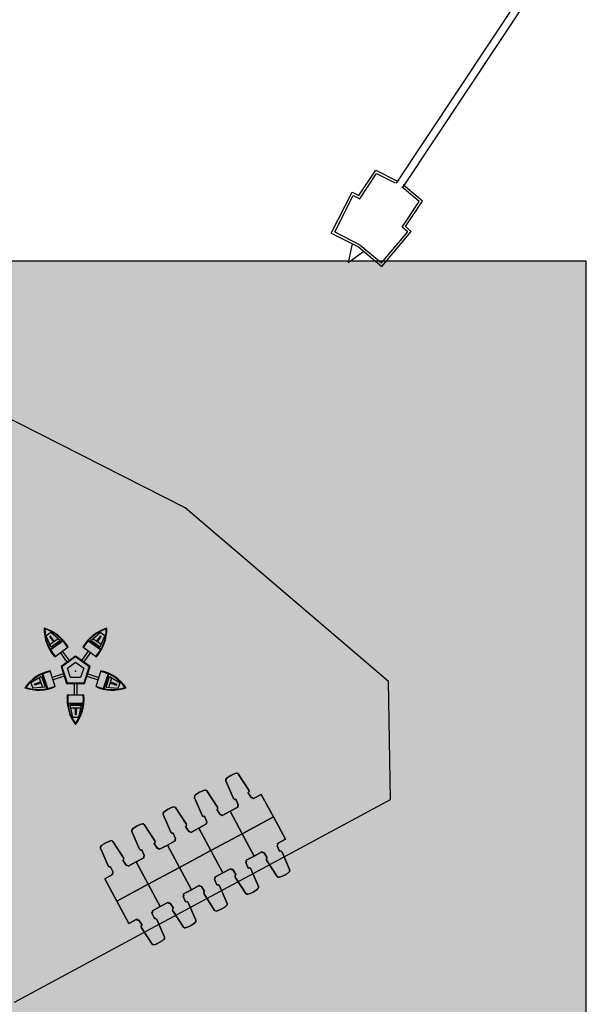
# Model space of a CAD drawing. Units: feet. Extents: x 0 to 5099, y 0 to 3556.
# Drawn here: x 3319 to 3773, y 1245 to 2019 of the extents above; entities that cross this region are included whole.
import ezdxf

# ---------------------------------------------------------------- set-up
doc = ezdxf.new("R2010")
doc.units = ezdxf.units.FT
doc.header["$MEASUREMENT"] = 0
doc.layers.add('G-MRACC', color=15, linetype='Continuous')

# ---------------------------------------------------------------- blocks, each defined once
blk = doc.blocks.new('KEYPLAN MRACC')
at = {"layer": 'G-MRACC'}
for p, q in [((3872.3, 2276.64), (3615.95, 1890.83)), ((3877.3, 2273.32), (3620.95, 1887.51)), ((3586.58, 1881.06), (3599.86, 1901.05)), ((3599.86, 1901.05), (3616.41, 1892.65)), ((3587.26, 1878.47), (3600.54, 1898.46)), ((3600.54, 1898.46), (3615.24, 1891)), ((3564.86, 1851.53), (3581.23, 1883.78)), ((3581.23, 1883.78), (3586.58, 1881.06)), ((3633.97, 1876.27), (3620.33, 1887.82)), ((3636.62, 1876.65), (3621.45, 1889.49)), ((3567.55, 1852.4), (3582.11, 1881.09)), ((3582.11, 1881.09), (3587.26, 1878.47)), ((3620.69, 1856.28), (3633.97, 1876.27)), ((3623.34, 1856.66), (3636.62, 1876.65)), ((3567.55, 1852.4), (3587.31, 1842.26)), ((3604.34, 1828.03), (3625.1, 1852.55)), ((3604.59, 1825.22), (3627.92, 1852.78)), ((3625.1, 1852.55), (3620.69, 1856.28)), ((3627.92, 1852.78), (3623.34, 1856.66)), ((3564.86, 1851.53), (3586.19, 1840.58)), ((3581.34, 1843.07), (3578.1, 1828.37)), ((3578.1, 1828.37), (3590.35, 1837.1)), ((3586.19, 1840.58), (3604.59, 1825.22)), ((3587.31, 1842.26), (3604.34, 1828.03)), ((3449.9, 1635.31), (3251.25, 1736.14)), ((3610.06, 1498.59), (3449.9, 1635.31)), ((3344.09, 1537.25), (3340.37, 1534.55)), ((3344.09, 1537.25), (3340.37, 1534.55)), ((3344.21, 1525.65), (3340.37, 1534.55)), ((3344.21, 1525.65), (3340.37, 1534.55)), ((3346.09, 1531.22), (3343.8, 1534.37)), ((3346.09, 1531.22), (3343.8, 1534.37)), ((3351.36, 1530.85), (3344.09, 1537.25)), ((3351.36, 1530.85), (3344.09, 1537.25)), ((3375.6, 1530.85), (3382.88, 1537.25)), ((3375.6, 1530.85), (3382.88, 1537.25)), ((3380.87, 1531.22), (3383.16, 1534.37)), ((3380.87, 1531.22), (3383.16, 1534.37)), ((3382.76, 1525.65), (3386.6, 1534.55)), ((3382.76, 1525.65), (3386.6, 1534.55)), ((3386.6, 1534.55), (3382.88, 1537.25)), ((3386.6, 1534.55), (3382.88, 1537.25)), ((3345.49, 1530.78), (3343.2, 1533.93)), ((3345.49, 1530.78), (3343.2, 1533.93)), ((3349.76, 1532.26), (3343.36, 1527.61)), ((3349.76, 1532.26), (3343.36, 1527.61)), ((3353.18, 1530.82), (3343.67, 1523.91)), ((3353.18, 1530.82), (3343.67, 1523.91)), ((3353.49, 1530.42), (3343.96, 1523.5)), ((3353.49, 1530.42), (3343.96, 1523.5)), ((3351.36, 1530.85), (3344.21, 1525.65)), ((3351.36, 1530.85), (3344.21, 1525.65)), ((3345.49, 1530.78), (3346.09, 1531.22)), ((3345.49, 1530.78), (3346.09, 1531.22)), ((3346.33, 1531.1), (3345.52, 1530.51)), ((3346.33, 1531.1), (3345.52, 1530.51)), ((3346.15, 1529.64), (3345.52, 1530.51)), ((3346.15, 1529.64), (3345.52, 1530.51)), ((3345.68, 1530.62), (3345.54, 1530.81)), ((3345.68, 1530.62), (3345.54, 1530.81)), ((3346.18, 1530.99), (3346.04, 1531.18)), ((3346.18, 1530.99), (3346.04, 1531.18)), ((3346.96, 1530.23), (3346.33, 1531.1)), ((3346.96, 1530.23), (3346.33, 1531.1)), ((3383.01, 1523.5), (3373.48, 1530.42)), ((3383.01, 1523.5), (3373.48, 1530.42)), ((3383.29, 1523.91), (3373.78, 1530.82)), ((3383.29, 1523.91), (3373.78, 1530.82)), ((3382.76, 1525.65), (3375.6, 1530.85)), ((3382.76, 1525.65), (3375.6, 1530.85)), ((3383.61, 1527.61), (3377.21, 1532.26)), ((3383.61, 1527.61), (3377.21, 1532.26)), ((3380, 1530.23), (3380.63, 1531.1)), ((3380, 1530.23), (3380.63, 1531.1)), ((3381.44, 1530.51), (3380.63, 1531.1)), ((3381.44, 1530.51), (3380.63, 1531.1)), ((3380.78, 1530.99), (3380.92, 1531.18)), ((3380.78, 1530.99), (3380.92, 1531.18)), ((3380.81, 1529.64), (3381.44, 1530.51)), ((3380.81, 1529.64), (3381.44, 1530.51)), ((3380.87, 1531.22), (3381.48, 1530.78)), ((3380.87, 1531.22), (3381.48, 1530.78)), ((3381.29, 1530.62), (3381.43, 1530.81)), ((3381.29, 1530.62), (3381.43, 1530.81)), ((3381.48, 1530.78), (3383.77, 1533.93)), ((3381.48, 1530.78), (3383.77, 1533.93)), ((3347.06, 1518.09), (3357.67, 1525.8)), ((3347.06, 1518.09), (3357.67, 1525.8)), ((3356.97, 1513.91), (3351.56, 1521.36)), ((3356.97, 1513.91), (3351.56, 1521.36)), ((3358.59, 1515.09), (3353.17, 1522.53)), ((3358.59, 1515.09), (3353.17, 1522.53)), ((3368.38, 1515.09), (3373.79, 1522.53)), ((3368.38, 1515.09), (3373.79, 1522.53)), ((3369.29, 1525.8), (3379.91, 1518.09)), ((3369.29, 1525.8), (3379.91, 1518.09)), ((3370, 1513.91), (3375.41, 1521.36)), ((3370, 1513.91), (3375.41, 1521.36)), ((3363.48, 1518.64), (3352.07, 1510.35)), ((3363.48, 1518.64), (3352.07, 1510.35)), ((3363.48, 1518.03), (3352.66, 1510.16)), ((3363.48, 1518.03), (3352.66, 1510.16)), ((3357.07, 1509.23), (3363.48, 1513.89)), ((3363.17, 1517.8), (3362.88, 1518.2)), ((3363.17, 1517.8), (3362.88, 1518.2)), ((3374.9, 1510.35), (3363.48, 1518.64)), ((3374.9, 1510.35), (3363.48, 1518.64)), ((3374.31, 1510.16), (3363.48, 1518.03)), ((3374.31, 1510.16), (3363.48, 1518.03)), ((3363.48, 1513.89), (3369.9, 1509.23)), ((3363.8, 1517.8), (3364.09, 1518.2)), ((3363.8, 1517.8), (3364.09, 1518.2)), ((3337.31, 1504.32), (3340.94, 1493.14)), ((3337.31, 1504.32), (3340.94, 1493.14)), ((3337.78, 1504.48), (3341.42, 1493.28)), ((3337.78, 1504.48), (3341.42, 1493.28)), ((3347.52, 1494.56), (3343.47, 1507.04)), ((3347.52, 1494.56), (3343.47, 1507.04)), ((3353.94, 1504.6), (3345.18, 1501.75)), ((3353.94, 1504.6), (3345.18, 1501.75)), ((3352.07, 1510.35), (3356.43, 1496.94)), ((3352.07, 1510.35), (3356.43, 1496.94)), ((3352.78, 1509.79), (3352.3, 1509.64)), ((3352.78, 1509.79), (3352.3, 1509.64)), ((3352.66, 1510.16), (3356.79, 1497.44)), ((3352.66, 1510.16), (3356.79, 1497.44)), ((3352.97, 1510.39), (3352.68, 1510.79)), ((3352.97, 1510.39), (3352.68, 1510.79)), ((3359.52, 1501.69), (3357.07, 1509.23)), ((3369.9, 1509.23), (3367.45, 1501.69)), ((3370.17, 1497.44), (3374.31, 1510.16)), ((3370.17, 1497.44), (3374.31, 1510.16)), ((3370.54, 1496.94), (3374.9, 1510.35)), ((3370.54, 1496.94), (3374.9, 1510.35)), ((3373.02, 1504.6), (3381.78, 1501.75)), ((3373.02, 1504.6), (3381.78, 1501.75)), ((3373.99, 1510.39), (3374.29, 1510.79)), ((3373.99, 1510.39), (3374.29, 1510.79)), ((3374.19, 1509.79), (3374.66, 1509.64)), ((3374.19, 1509.79), (3374.66, 1509.64)), ((3383.5, 1507.04), (3379.44, 1494.56)), ((3383.5, 1507.04), (3379.44, 1494.56)), ((3385.55, 1493.28), (3389.19, 1504.49)), ((3385.55, 1493.28), (3389.19, 1504.49)), ((3386.03, 1493.14), (3389.66, 1504.32)), ((3386.03, 1493.14), (3389.66, 1504.32)), ((3336.72, 1502.6), (3328.38, 1497.66)), ((3336.72, 1502.6), (3328.38, 1497.66)), ((3328.38, 1497.66), (3329.8, 1493.28)), ((3328.38, 1497.66), (3329.8, 1493.28)), ((3334.74, 1497.7), (3331.03, 1496.49)), ((3334.74, 1497.7), (3331.03, 1496.49)), ((3334.97, 1496.99), (3331.26, 1495.78)), ((3334.97, 1496.99), (3331.26, 1495.78)), ((3334.97, 1496.99), (3334.74, 1497.7)), ((3334.97, 1496.99), (3334.74, 1497.7)), ((3334.98, 1497.71), (3334.76, 1497.64)), ((3334.98, 1497.71), (3334.76, 1497.64)), ((3334.88, 1501.51), (3337.32, 1493.99)), ((3334.88, 1501.51), (3337.32, 1493.99)), ((3335.95, 1498.22), (3334.93, 1497.89)), ((3335.95, 1498.22), (3334.93, 1497.89)), ((3334.93, 1497.89), (3335.24, 1496.94)), ((3334.93, 1497.89), (3335.24, 1496.94)), ((3335.18, 1497.12), (3334.95, 1497.04)), ((3335.18, 1497.12), (3334.95, 1497.04)), ((3336.25, 1497.27), (3335.24, 1496.94)), ((3336.25, 1497.27), (3335.24, 1496.94)), ((3336.72, 1502.6), (3339.45, 1494.18)), ((3336.72, 1502.6), (3339.45, 1494.18)), ((3354.56, 1502.69), (3345.8, 1499.85)), ((3354.56, 1502.69), (3345.8, 1499.85)), ((3356.67, 1497.8), (3356.2, 1497.65)), ((3356.67, 1497.8), (3356.2, 1497.65)), ((3356.43, 1496.94), (3370.54, 1496.94)), ((3356.43, 1496.94), (3370.54, 1496.94)), ((3356.79, 1497.44), (3370.17, 1497.44)), ((3356.79, 1497.44), (3370.17, 1497.44)), ((3357.18, 1497.44), (3357.18, 1496.94)), ((3357.18, 1497.44), (3357.18, 1496.94)), ((3367.45, 1501.69), (3359.52, 1501.69)), ((3362.48, 1496.94), (3362.48, 1487.73)), ((3362.48, 1496.94), (3362.48, 1487.73)), ((3364.48, 1496.94), (3364.48, 1487.73)), ((3364.48, 1496.94), (3364.48, 1487.73)), ((3369.79, 1497.44), (3369.79, 1496.94)), ((3369.79, 1497.44), (3369.79, 1496.94)), ((3370.29, 1497.8), (3370.77, 1497.65)), ((3370.29, 1497.8), (3370.77, 1497.65)), ((3372.41, 1502.69), (3381.16, 1499.85)), ((3372.41, 1502.69), (3381.16, 1499.85)), ((3387.52, 1494.18), (3390.25, 1502.6)), ((3387.52, 1494.18), (3390.25, 1502.6)), ((3389.64, 1493.99), (3392.09, 1501.51)), ((3389.64, 1493.99), (3392.09, 1501.51)), ((3390.25, 1502.6), (3398.58, 1497.66)), ((3390.25, 1502.6), (3398.58, 1497.66)), ((3390.71, 1497.27), (3391.73, 1496.94)), ((3390.71, 1497.27), (3391.73, 1496.94)), ((3391.02, 1498.22), (3392.04, 1497.89)), ((3391.02, 1498.22), (3392.04, 1497.89)), ((3391.73, 1496.94), (3392.04, 1497.89)), ((3391.73, 1496.94), (3392.04, 1497.89)), ((3391.79, 1497.12), (3392.01, 1497.04)), ((3391.79, 1497.12), (3392.01, 1497.04)), ((3391.98, 1497.71), (3392.21, 1497.64)), ((3391.98, 1497.71), (3392.21, 1497.64)), ((3392.23, 1497.7), (3392, 1496.99)), ((3392.23, 1497.7), (3392, 1496.99)), ((3392, 1496.99), (3395.7, 1495.78)), ((3392, 1496.99), (3395.7, 1495.78)), ((3392.23, 1497.7), (3395.93, 1496.49)), ((3392.23, 1497.7), (3395.93, 1496.49)), ((3397.16, 1493.28), (3398.58, 1497.66)), ((3397.16, 1493.28), (3398.58, 1497.66)), ((3611.62, 1405.75), (3610.06, 1498.59)), ((3339.45, 1494.18), (3329.8, 1493.28)), ((3339.45, 1494.18), (3329.8, 1493.28)), ((3387.52, 1494.18), (3397.16, 1493.28)), ((3387.52, 1494.18), (3397.16, 1493.28)), ((3370.04, 1487.73), (3356.92, 1487.73)), ((3370.04, 1487.73), (3356.92, 1487.73)), ((3357.59, 1481.53), (3369.37, 1481.53)), ((3357.59, 1481.53), (3369.37, 1481.53)), ((3357.61, 1481.03), (3369.36, 1481.03)), ((3357.61, 1481.03), (3369.36, 1481.03)), ((3359.06, 1479.94), (3361.18, 1470.49)), ((3359.06, 1479.94), (3367.91, 1479.94)), ((3359.06, 1479.94), (3361.18, 1470.49)), ((3359.06, 1479.94), (3367.91, 1479.94)), ((3359.53, 1477.85), (3367.44, 1477.85)), ((3359.53, 1477.85), (3367.44, 1477.85)), ((3362.98, 1477.85), (3362.98, 1476.78)), ((3362.98, 1477.85), (3362.98, 1476.78)), ((3362.98, 1476.78), (3363.98, 1476.78)), ((3362.98, 1476.78), (3363.98, 1476.78)), ((3363.86, 1476.54), (3363.11, 1476.54)), ((3363.11, 1476.54), (3363.11, 1472.65)), ((3363.86, 1476.54), (3363.11, 1476.54)), ((3363.11, 1476.54), (3363.11, 1472.65)), ((3363.17, 1476.78), (3363.17, 1476.54)), ((3363.17, 1476.78), (3363.17, 1476.54)), ((3363.8, 1476.78), (3363.8, 1476.54)), ((3363.8, 1476.78), (3363.8, 1476.54)), ((3363.86, 1476.54), (3363.86, 1472.65)), ((3363.86, 1476.54), (3363.86, 1472.65)), ((3363.98, 1477.85), (3363.98, 1476.78)), ((3363.98, 1477.85), (3363.98, 1476.78)), ((3367.91, 1479.94), (3365.78, 1470.49)), ((3367.91, 1479.94), (3365.78, 1470.49)), ((3361.18, 1470.49), (3365.78, 1470.49)), ((3361.18, 1470.49), (3365.78, 1470.49)), ((3488.27, 1425.88), (3485.85, 1424.76)), ((3485.85, 1424.76), (3488.27, 1425.88)), ((3490.06, 1426.44), (3488.27, 1425.88)), ((3488.27, 1425.88), (3490.06, 1426.44)), ((3490.87, 1426.37), (3490.06, 1426.44)), ((3490.06, 1426.44), (3490.87, 1426.37)), ((3491.53, 1425.9), (3490.87, 1426.37)), ((3490.87, 1426.37), (3491.53, 1425.9)), ((3499.9, 1413.04), (3491.53, 1425.9)), ((3491.53, 1425.9), (3499.9, 1413.04)), ((3482.34, 1422.32), (3481.71, 1421.49)), ((3481.71, 1421.49), (3482.34, 1422.32)), ((3481.71, 1421.49), (3481.77, 1420.45)), ((3481.77, 1420.45), (3481.71, 1421.49)), ((3481.77, 1420.45), (3481.77, 1420.41)), ((3481.77, 1420.41), (3481.77, 1420.45)), ((3481.77, 1420.41), (3487.8, 1406.56)), ((3487.8, 1406.56), (3481.77, 1420.41)), ((3482.41, 1422.43), (3482.34, 1422.32)), ((3482.34, 1422.32), (3482.41, 1422.43)), ((3483.57, 1423.35), (3482.41, 1422.43)), ((3482.41, 1422.43), (3483.57, 1423.35)), ((3485.85, 1424.76), (3483.57, 1423.35)), ((3483.57, 1423.35), (3485.85, 1424.76)), ((3461.19, 1411.49), (3458.92, 1410.08)), ((3458.92, 1410.08), (3461.19, 1411.49)), ((3463.62, 1412.61), (3461.19, 1411.49)), ((3461.19, 1411.49), (3463.62, 1412.61)), ((3465.41, 1413.17), (3463.62, 1412.61)), ((3463.62, 1412.61), (3465.41, 1413.17)), ((3466.21, 1413.1), (3465.41, 1413.17)), ((3465.41, 1413.17), (3466.21, 1413.1)), ((3466.87, 1412.63), (3466.21, 1413.1)), ((3466.21, 1413.1), (3466.87, 1412.63)), ((3475.24, 1399.77), (3466.87, 1412.63)), ((3466.87, 1412.63), (3475.24, 1399.77)), ((3499.41, 1411.05), (3499.47, 1411.08)), ((3499.47, 1411.08), (3499.41, 1411.05)), ((3501.97, 1407.12), (3499.41, 1411.05)), ((3499.41, 1411.05), (3501.97, 1407.12)), ((3499.47, 1411.08), (3499.5, 1411.14)), ((3499.5, 1411.14), (3499.47, 1411.08)), ((3499.5, 1411.14), (3500.12, 1411.94)), ((3500.12, 1411.94), (3499.5, 1411.14)), ((3500.14, 1412.52), (3499.9, 1413.04)), ((3499.9, 1413.04), (3500.14, 1412.52)), ((3500.12, 1411.94), (3500.14, 1412.52)), ((3500.14, 1412.52), (3500.12, 1411.94)), ((3315.41, 1246.33), (3611.62, 1405.75)), ((3457.68, 1409.05), (3457.05, 1408.22)), ((3457.05, 1408.22), (3457.68, 1409.05)), ((3457.05, 1408.22), (3457.11, 1407.18)), ((3457.11, 1407.18), (3457.05, 1408.22)), ((3457.11, 1407.18), (3457.11, 1407.14)), ((3457.11, 1407.14), (3457.11, 1407.18)), ((3457.11, 1407.14), (3463.14, 1393.29)), ((3463.14, 1393.29), (3457.11, 1407.14)), ((3457.76, 1409.16), (3457.68, 1409.05)), ((3457.68, 1409.05), (3457.76, 1409.16)), ((3458.92, 1410.08), (3457.76, 1409.16)), ((3457.76, 1409.16), (3458.92, 1410.08)), ((3487.8, 1406.56), (3488.54, 1405.77)), ((3488.54, 1405.77), (3487.8, 1406.56)), ((3488.54, 1405.77), (3489.09, 1405.68)), ((3489.09, 1405.68), (3488.54, 1405.77)), ((3489.09, 1405.68), (3489.72, 1405.88)), ((3489.72, 1405.88), (3489.09, 1405.68)), ((3489.72, 1405.88), (3491.61, 1401.55)), ((3491.61, 1401.55), (3489.72, 1405.88)), ((3502.89, 1406.99), (3501.97, 1407.12)), ((3501.97, 1407.12), (3502.89, 1406.99)), ((3503.62, 1406.41), (3502.89, 1406.99)), ((3502.89, 1406.99), (3503.62, 1406.41)), ((3509.78, 1409.73), (3503.62, 1406.41)), ((3503.62, 1406.41), (3509.78, 1409.73)), ((3519.26, 1392.12), (3509.78, 1409.73)), ((3509.78, 1409.73), (3519.26, 1392.12)), ((3433.03, 1395.78), (3432.4, 1394.95)), ((3432.4, 1394.95), (3433.03, 1395.78)), ((3432.4, 1394.95), (3432.45, 1393.91)), ((3432.45, 1393.91), (3432.4, 1394.95)), ((3433.1, 1395.89), (3433.03, 1395.78)), ((3433.03, 1395.78), (3433.1, 1395.89)), ((3434.26, 1396.81), (3433.1, 1395.89)), ((3433.1, 1395.89), (3434.26, 1396.81)), ((3436.54, 1398.22), (3434.26, 1396.81)), ((3434.26, 1396.81), (3436.54, 1398.22)), ((3438.96, 1399.34), (3436.54, 1398.22)), ((3436.54, 1398.22), (3438.96, 1399.34)), ((3440.75, 1399.9), (3438.96, 1399.34)), ((3438.96, 1399.34), (3440.75, 1399.9)), ((3441.56, 1399.83), (3440.75, 1399.9)), ((3440.75, 1399.9), (3441.56, 1399.83)), ((3442.22, 1399.36), (3441.56, 1399.83)), ((3441.56, 1399.83), (3442.22, 1399.36)), ((3450.59, 1386.5), (3442.22, 1399.36)), ((3442.22, 1399.36), (3450.59, 1386.5)), ((3474.76, 1397.78), (3474.81, 1397.81)), ((3474.81, 1397.81), (3474.76, 1397.78)), ((3477.31, 1393.85), (3474.76, 1397.78)), ((3474.76, 1397.78), (3477.31, 1393.85)), ((3474.81, 1397.81), (3474.85, 1397.87)), ((3474.85, 1397.87), (3474.81, 1397.81)), ((3474.85, 1397.87), (3475.27, 1398.26)), ((3475.27, 1398.26), (3474.85, 1397.87)), ((3475.49, 1398.79), (3475.24, 1399.77)), ((3475.24, 1399.77), (3475.49, 1398.79)), ((3475.27, 1398.26), (3475.49, 1398.79)), ((3475.49, 1398.79), (3475.27, 1398.26)), ((3485.13, 1396.46), (3478.96, 1393.14)), ((3478.96, 1393.14), (3485.13, 1396.46)), ((3491.29, 1399.77), (3485.13, 1396.46)), ((3485.13, 1396.46), (3491.29, 1399.77)), ((3494.61, 1378.85), (3485.13, 1396.46)), ((3494.61, 1378.85), (3485.13, 1396.46)), ((3485.13, 1396.46), (3494.61, 1378.85)), ((3491.61, 1401.55), (3491.2, 1400.7)), ((3491.2, 1400.7), (3491.61, 1401.55)), ((3491.2, 1400.7), (3491.29, 1399.77)), ((3491.29, 1399.77), (3491.2, 1400.7)), ((3432.45, 1393.91), (3432.46, 1393.87)), ((3432.46, 1393.87), (3432.45, 1393.91)), ((3432.46, 1393.87), (3438.48, 1380.02)), ((3438.48, 1380.02), (3432.46, 1393.87)), ((3463.14, 1393.29), (3463.51, 1392.74)), ((3463.51, 1392.74), (3463.14, 1393.29)), ((3463.51, 1392.74), (3463.99, 1392.46)), ((3463.99, 1392.46), (3463.51, 1392.74)), ((3463.99, 1392.46), (3465.06, 1392.61)), ((3465.06, 1392.61), (3463.99, 1392.46)), ((3465.06, 1392.61), (3466.95, 1388.28)), ((3466.95, 1388.28), (3465.06, 1392.61)), ((3466.95, 1388.28), (3466.55, 1387.44)), ((3466.55, 1387.44), (3466.95, 1388.28)), ((3466.55, 1387.44), (3466.64, 1386.5)), ((3466.64, 1386.5), (3466.55, 1387.44)), ((3478.24, 1393.72), (3477.31, 1393.85)), ((3477.31, 1393.85), (3478.24, 1393.72)), ((3478.96, 1393.14), (3478.24, 1393.72)), ((3478.24, 1393.72), (3478.96, 1393.14)), ((3519.26, 1392.12), (3494.61, 1378.85)), ((3519.26, 1392.12), (3494.61, 1378.85)), ((3494.61, 1378.85), (3519.26, 1392.12)), ((3528.74, 1374.5), (3519.26, 1392.12)), ((3519.26, 1392.12), (3528.74, 1374.5)), ((3408.37, 1382.51), (3407.74, 1381.68)), ((3407.74, 1381.68), (3408.37, 1382.51)), ((3407.74, 1381.68), (3407.8, 1380.64)), ((3407.8, 1380.64), (3407.74, 1381.68)), ((3407.8, 1380.64), (3407.8, 1380.6)), ((3407.8, 1380.6), (3407.8, 1380.64)), ((3407.8, 1380.6), (3413.83, 1366.75)), ((3413.83, 1366.75), (3407.8, 1380.6)), ((3408.45, 1382.62), (3408.37, 1382.51)), ((3408.37, 1382.51), (3408.45, 1382.62)), ((3409.6, 1383.54), (3408.45, 1382.62)), ((3408.45, 1382.62), (3409.6, 1383.54)), ((3411.88, 1384.95), (3409.6, 1383.54)), ((3409.6, 1383.54), (3411.88, 1384.95)), ((3414.31, 1386.07), (3411.88, 1384.95)), ((3411.88, 1384.95), (3414.31, 1386.07)), ((3416.1, 1386.63), (3414.31, 1386.07)), ((3414.31, 1386.07), (3416.1, 1386.63)), ((3416.9, 1386.56), (3416.1, 1386.63)), ((3416.1, 1386.63), (3416.9, 1386.56)), ((3417.56, 1386.09), (3416.9, 1386.56)), ((3416.9, 1386.56), (3417.56, 1386.09)), ((3425.93, 1373.23), (3417.56, 1386.09)), ((3417.56, 1386.09), (3425.93, 1373.23)), ((3438.48, 1380.02), (3438.77, 1379.54)), ((3438.77, 1379.54), (3438.48, 1380.02)), ((3438.77, 1379.54), (3439.33, 1379.19)), ((3439.33, 1379.19), (3438.77, 1379.54)), ((3439.33, 1379.19), (3440.41, 1379.34)), ((3440.41, 1379.34), (3439.33, 1379.19)), ((3440.41, 1379.34), (3442.3, 1375.01)), ((3442.3, 1375.01), (3440.41, 1379.34)), ((3450.1, 1384.51), (3450.16, 1384.54)), ((3450.16, 1384.54), (3450.1, 1384.51)), ((3452.66, 1380.58), (3450.1, 1384.51)), ((3450.1, 1384.51), (3452.66, 1380.58)), ((3450.16, 1384.54), (3450.19, 1384.6)), ((3450.19, 1384.6), (3450.16, 1384.54)), ((3450.19, 1384.6), (3450.61, 1384.99)), ((3450.61, 1384.99), (3450.19, 1384.6)), ((3450.83, 1385.52), (3450.59, 1386.5)), ((3450.59, 1386.5), (3450.83, 1385.52)), ((3450.61, 1384.99), (3450.83, 1385.52)), ((3450.83, 1385.52), (3450.61, 1384.99)), ((3453.58, 1380.45), (3452.66, 1380.58)), ((3452.66, 1380.58), (3453.58, 1380.45)), ((3454.31, 1379.87), (3453.58, 1380.45)), ((3453.58, 1380.45), (3454.31, 1379.87)), ((3460.47, 1383.19), (3454.31, 1379.87)), ((3454.31, 1379.87), (3460.47, 1383.19)), ((3466.64, 1386.5), (3460.47, 1383.19)), ((3460.47, 1383.19), (3466.64, 1386.5)), ((3469.95, 1365.58), (3460.47, 1383.19)), ((3469.95, 1365.58), (3460.47, 1383.19)), ((3460.47, 1383.19), (3469.95, 1365.58)), ((3387.22, 1371.68), (3384.95, 1370.27)), ((3384.95, 1370.27), (3387.22, 1371.68)), ((3389.65, 1372.8), (3387.22, 1371.68)), ((3387.22, 1371.68), (3389.65, 1372.8)), ((3391.44, 1373.36), (3389.65, 1372.8)), ((3389.65, 1372.8), (3391.44, 1373.36)), ((3392.25, 1373.29), (3391.44, 1373.36)), ((3391.44, 1373.36), (3392.25, 1373.29)), ((3392.91, 1372.82), (3392.25, 1373.29)), ((3392.25, 1373.29), (3392.91, 1372.82)), ((3401.28, 1359.96), (3392.91, 1372.82)), ((3392.91, 1372.82), (3401.28, 1359.96)), ((3425.54, 1371.33), (3425.96, 1371.72)), ((3425.96, 1371.72), (3425.54, 1371.33)), ((3426.17, 1372.25), (3425.93, 1373.23)), ((3425.93, 1373.23), (3425.93, 1373.23)), ((3425.93, 1373.23), (3425.93, 1373.23)), ((3425.93, 1373.23), (3426.17, 1372.25)), ((3425.96, 1371.72), (3426.17, 1372.25)), ((3426.17, 1372.25), (3425.96, 1371.72)), ((3441.98, 1373.23), (3435.82, 1369.92)), ((3435.82, 1369.92), (3441.98, 1373.23)), ((3442.3, 1375.01), (3441.89, 1374.17)), ((3441.89, 1374.17), (3442.3, 1375.01)), ((3441.89, 1374.17), (3441.98, 1373.23)), ((3441.98, 1373.23), (3441.89, 1374.17)), ((3494.61, 1378.85), (3469.95, 1365.58)), ((3494.61, 1378.85), (3469.95, 1365.58)), ((3469.95, 1365.58), (3494.61, 1378.85)), ((3504.09, 1361.23), (3494.61, 1378.85)), ((3504.09, 1361.23), (3494.61, 1378.85)), ((3494.61, 1378.85), (3504.09, 1361.23)), ((3522.58, 1371.19), (3528.74, 1374.5)), ((3528.74, 1374.5), (3522.58, 1371.19)), ((3383.71, 1369.24), (3383.09, 1368.41)), ((3383.09, 1368.41), (3383.71, 1369.24)), ((3383.09, 1368.41), (3383.14, 1367.37)), ((3383.14, 1367.37), (3383.09, 1368.41)), ((3383.14, 1367.37), (3383.14, 1367.33)), ((3383.14, 1367.33), (3383.14, 1367.37)), ((3383.14, 1367.33), (3389.17, 1353.48)), ((3389.17, 1353.48), (3383.14, 1367.33)), ((3383.79, 1369.35), (3383.71, 1369.24)), ((3383.71, 1369.24), (3383.79, 1369.35)), ((3384.95, 1370.27), (3383.79, 1369.35)), ((3383.79, 1369.35), (3384.95, 1370.27)), ((3413.83, 1366.75), (3414.11, 1366.27)), ((3414.11, 1366.27), (3413.83, 1366.75)), ((3414.11, 1366.27), (3414.68, 1365.92)), ((3414.68, 1365.92), (3414.11, 1366.27)), ((3414.68, 1365.92), (3415.75, 1366.07)), ((3415.75, 1366.07), (3414.68, 1365.92)), ((3415.75, 1366.07), (3417.64, 1361.74)), ((3417.64, 1361.74), (3415.75, 1366.07)), ((3425.45, 1371.24), (3425.5, 1371.27)), ((3425.5, 1371.27), (3425.45, 1371.24)), ((3428, 1367.31), (3425.45, 1371.24)), ((3425.45, 1371.24), (3428, 1367.31)), ((3425.5, 1371.27), (3425.54, 1371.33)), ((3425.54, 1371.33), (3425.5, 1371.27)), ((3428.93, 1367.18), (3428, 1367.31)), ((3428, 1367.31), (3428.93, 1367.18)), ((3429.65, 1366.6), (3428.93, 1367.18)), ((3428.93, 1367.18), (3429.65, 1366.6)), ((3435.82, 1369.92), (3429.65, 1366.6)), ((3429.65, 1366.6), (3435.82, 1369.92)), ((3445.3, 1352.31), (3435.82, 1369.92)), ((3445.3, 1352.31), (3435.82, 1369.92)), ((3435.82, 1369.92), (3445.3, 1352.31)), ((3469.95, 1365.58), (3445.3, 1352.31)), ((3469.95, 1365.58), (3445.3, 1352.31)), ((3445.3, 1352.31), (3469.95, 1365.58)), ((3479.43, 1347.96), (3469.95, 1365.58)), ((3479.43, 1347.96), (3469.95, 1365.58)), ((3469.95, 1365.58), (3479.43, 1347.96)), ((3504.09, 1361.23), (3510.25, 1364.55)), ((3510.25, 1364.55), (3504.09, 1361.23)), ((3510.25, 1364.55), (3510.98, 1363.97)), ((3510.98, 1363.97), (3510.25, 1364.55)), ((3510.98, 1363.97), (3511.9, 1363.84)), ((3511.9, 1363.84), (3510.98, 1363.97)), ((3511.9, 1363.84), (3514.46, 1359.91)), ((3514.46, 1359.91), (3511.9, 1363.84)), ((3522.26, 1369.41), (3522.67, 1370.26)), ((3522.67, 1370.26), (3522.26, 1369.41)), ((3524.15, 1365.08), (3522.26, 1369.41)), ((3522.26, 1369.41), (3524.15, 1365.08)), ((3522.67, 1370.26), (3522.58, 1371.19)), ((3522.58, 1371.19), (3522.67, 1370.26)), ((3525.22, 1365.23), (3524.15, 1365.08)), ((3524.15, 1365.08), (3525.22, 1365.23)), ((3525.79, 1364.88), (3525.22, 1365.23)), ((3525.22, 1365.23), (3525.79, 1364.88)), ((3526.07, 1364.4), (3525.79, 1364.88)), ((3525.79, 1364.88), (3526.07, 1364.4)), ((3532.1, 1350.56), (3526.07, 1364.4)), ((3526.07, 1364.4), (3532.1, 1350.56)), ((3400.79, 1357.97), (3400.85, 1358)), ((3400.85, 1358), (3400.79, 1357.97)), ((3403.35, 1354.04), (3400.79, 1357.97)), ((3400.79, 1357.97), (3403.35, 1354.04)), ((3400.85, 1358), (3400.88, 1358.06)), ((3400.88, 1358.06), (3400.85, 1358)), ((3400.88, 1358.06), (3401.3, 1358.45)), ((3401.3, 1358.45), (3400.88, 1358.06)), ((3401.52, 1358.98), (3401.28, 1359.96)), ((3401.28, 1359.96), (3401.28, 1359.96)), ((3401.28, 1359.96), (3401.28, 1359.96)), ((3401.28, 1359.96), (3401.52, 1358.98)), ((3401.3, 1358.45), (3401.52, 1358.98)), ((3401.52, 1358.98), (3401.3, 1358.45)), ((3411.16, 1356.65), (3405, 1353.33)), ((3405, 1353.33), (3411.16, 1356.65)), ((3417.32, 1359.96), (3411.16, 1356.65)), ((3411.16, 1356.65), (3417.32, 1359.96)), ((3420.64, 1339.04), (3411.16, 1356.65)), ((3420.64, 1339.04), (3411.16, 1356.65)), ((3411.16, 1356.65), (3420.64, 1339.04)), ((3417.64, 1361.74), (3417.23, 1360.9)), ((3417.23, 1360.9), (3417.64, 1361.74)), ((3417.23, 1360.9), (3417.32, 1359.96)), ((3417.32, 1359.96), (3417.23, 1360.9)), ((3497.61, 1356.14), (3498.01, 1356.99)), ((3498.01, 1356.99), (3497.61, 1356.14)), ((3499.49, 1351.81), (3497.61, 1356.14)), ((3497.61, 1356.14), (3499.49, 1351.81)), ((3497.92, 1357.92), (3504.09, 1361.23)), ((3504.09, 1361.23), (3497.92, 1357.92)), ((3498.01, 1356.99), (3497.92, 1357.92)), ((3497.92, 1357.92), (3498.01, 1356.99)), ((3513.94, 1359.44), (3513.73, 1358.9)), ((3513.73, 1358.9), (3513.94, 1359.44)), ((3513.73, 1358.9), (3513.97, 1357.92)), ((3513.97, 1357.92), (3513.73, 1358.9)), ((3514.37, 1359.82), (3513.94, 1359.44)), ((3513.94, 1359.44), (3514.37, 1359.82)), ((3513.97, 1357.92), (3513.97, 1357.92)), ((3513.97, 1357.92), (3522.34, 1345.06)), ((3522.34, 1345.06), (3513.97, 1357.92)), ((3513.97, 1357.92), (3513.97, 1357.92)), ((3514.4, 1359.88), (3514.37, 1359.82)), ((3514.37, 1359.82), (3514.4, 1359.88)), ((3514.46, 1359.91), (3514.4, 1359.88)), ((3514.4, 1359.88), (3514.46, 1359.91)), ((3389.17, 1353.48), (3389.46, 1353)), ((3389.46, 1353), (3389.17, 1353.48)), ((3389.46, 1353), (3390.02, 1352.65)), ((3390.02, 1352.65), (3389.46, 1353)), ((3390.02, 1352.65), (3391.1, 1352.8)), ((3391.1, 1352.8), (3390.02, 1352.65)), ((3391.1, 1352.8), (3392.98, 1348.47)), ((3392.98, 1348.47), (3391.1, 1352.8)), ((3392.98, 1348.47), (3392.58, 1347.63)), ((3392.58, 1347.63), (3392.98, 1348.47)), ((3404.27, 1353.91), (3403.35, 1354.04)), ((3403.35, 1354.04), (3404.27, 1353.91)), ((3405, 1353.33), (3404.27, 1353.91)), ((3404.27, 1353.91), (3405, 1353.33)), ((3445.3, 1352.31), (3420.64, 1339.04)), ((3445.3, 1352.31), (3420.64, 1339.04)), ((3420.64, 1339.04), (3445.3, 1352.31)), ((3454.77, 1334.69), (3445.3, 1352.31)), ((3454.77, 1334.69), (3445.3, 1352.31)), ((3445.3, 1352.31), (3454.77, 1334.69)), ((3479.43, 1347.96), (3485.59, 1351.28)), ((3485.59, 1351.28), (3479.43, 1347.96)), ((3485.59, 1351.28), (3486.32, 1350.7)), ((3486.32, 1350.7), (3485.59, 1351.28)), ((3486.32, 1350.7), (3487.24, 1350.57)), ((3487.24, 1350.57), (3486.32, 1350.7)), ((3487.24, 1350.57), (3489.8, 1346.64)), ((3489.8, 1346.64), (3487.24, 1350.57)), ((3500.57, 1351.96), (3499.49, 1351.81)), ((3499.49, 1351.81), (3500.57, 1351.96)), ((3501.13, 1351.61), (3500.57, 1351.96)), ((3500.57, 1351.96), (3501.13, 1351.61)), ((3501.42, 1351.13), (3501.13, 1351.61)), ((3501.13, 1351.61), (3501.42, 1351.13)), ((3507.45, 1337.29), (3501.42, 1351.13)), ((3501.42, 1351.13), (3507.45, 1337.29)), ((3530.3, 1347.61), (3531.46, 1348.53)), ((3531.46, 1348.53), (3530.3, 1347.61)), ((3531.46, 1348.53), (3531.53, 1348.64)), ((3531.53, 1348.64), (3531.46, 1348.53)), ((3531.53, 1348.64), (3532.16, 1349.47)), ((3532.16, 1349.47), (3531.53, 1348.64)), ((3532.1, 1350.51), (3532.1, 1350.56)), ((3532.1, 1350.56), (3532.1, 1350.51)), ((3532.16, 1349.47), (3532.1, 1350.51)), ((3532.1, 1350.51), (3532.16, 1349.47)), ((3392.67, 1346.69), (3386.51, 1343.38)), ((3386.51, 1343.38), (3392.67, 1346.69)), ((3386.51, 1343.38), (3395.98, 1325.77)), ((3395.98, 1325.77), (3386.51, 1343.38)), ((3392.58, 1347.63), (3392.67, 1346.69)), ((3392.67, 1346.69), (3392.58, 1347.63)), ((3472.95, 1342.87), (3473.36, 1343.72)), ((3473.36, 1343.72), (3472.95, 1342.87)), ((3474.84, 1338.54), (3472.95, 1342.87)), ((3472.95, 1342.87), (3474.84, 1338.54)), ((3473.27, 1344.65), (3479.43, 1347.96)), ((3479.43, 1347.96), (3473.27, 1344.65)), ((3473.36, 1343.72), (3473.27, 1344.65)), ((3473.27, 1344.65), (3473.36, 1343.72)), ((3489.29, 1346.17), (3489.07, 1345.63)), ((3489.07, 1345.63), (3489.29, 1346.17)), ((3489.07, 1345.63), (3489.31, 1344.65)), ((3489.31, 1344.65), (3489.07, 1345.63)), ((3489.71, 1346.55), (3489.29, 1346.17)), ((3489.29, 1346.17), (3489.71, 1346.55)), ((3489.31, 1344.65), (3489.31, 1344.65)), ((3489.31, 1344.65), (3497.68, 1331.79)), ((3497.68, 1331.79), (3489.31, 1344.65)), ((3489.31, 1344.65), (3489.31, 1344.65)), ((3489.74, 1346.61), (3489.71, 1346.55)), ((3489.71, 1346.55), (3489.74, 1346.61)), ((3489.8, 1346.64), (3489.74, 1346.61)), ((3489.74, 1346.61), (3489.8, 1346.64)), ((3522.34, 1345.06), (3523, 1344.59)), ((3523, 1344.59), (3522.34, 1345.06)), ((3523, 1344.59), (3523.81, 1344.53)), ((3523.81, 1344.53), (3523, 1344.59)), ((3523.81, 1344.53), (3525.6, 1345.08)), ((3525.6, 1345.08), (3523.81, 1344.53)), ((3525.6, 1345.08), (3528.02, 1346.2)), ((3528.02, 1346.2), (3525.6, 1345.08)), ((3528.02, 1346.2), (3530.3, 1347.61)), ((3530.3, 1347.61), (3528.02, 1346.2)), ((3420.64, 1339.04), (3395.98, 1325.77)), ((3420.64, 1339.04), (3395.98, 1325.77)), ((3395.98, 1325.77), (3420.64, 1339.04)), ((3430.12, 1321.42), (3420.64, 1339.04)), ((3430.12, 1321.42), (3420.64, 1339.04)), ((3420.64, 1339.04), (3430.12, 1321.42)), ((3448.61, 1331.38), (3454.77, 1334.69)), ((3454.77, 1334.69), (3448.61, 1331.38)), ((3454.77, 1334.69), (3460.94, 1338.01)), ((3460.94, 1338.01), (3454.77, 1334.69)), ((3460.94, 1338.01), (3461.67, 1337.43)), ((3461.67, 1337.43), (3460.94, 1338.01)), ((3461.67, 1337.43), (3462.59, 1337.3)), ((3462.59, 1337.3), (3461.67, 1337.43)), ((3462.59, 1337.3), (3465.14, 1333.37)), ((3465.14, 1333.37), (3462.59, 1337.3)), ((3464.63, 1332.9), (3464.42, 1332.36)), ((3464.42, 1332.36), (3464.63, 1332.9)), ((3465.06, 1333.28), (3464.63, 1332.9)), ((3464.63, 1332.9), (3465.06, 1333.28)), ((3465.09, 1333.34), (3465.06, 1333.28)), ((3465.06, 1333.28), (3465.09, 1333.34)), ((3465.14, 1333.37), (3465.09, 1333.34)), ((3465.09, 1333.34), (3465.14, 1333.37)), ((3475.91, 1338.69), (3474.84, 1338.54)), ((3474.84, 1338.54), (3475.91, 1338.69)), ((3476.48, 1338.34), (3475.91, 1338.69)), ((3475.91, 1338.69), (3476.48, 1338.34)), ((3476.76, 1337.86), (3476.48, 1338.34)), ((3476.48, 1338.34), (3476.76, 1337.86)), ((3482.79, 1324.02), (3476.76, 1337.86)), ((3476.76, 1337.86), (3482.79, 1324.02)), ((3500.94, 1331.81), (3503.37, 1332.93)), ((3503.37, 1332.93), (3500.94, 1331.81)), ((3503.37, 1332.93), (3505.64, 1334.34)), ((3505.64, 1334.34), (3503.37, 1332.93)), ((3505.64, 1334.34), (3506.8, 1335.26)), ((3506.8, 1335.26), (3505.64, 1334.34)), ((3506.8, 1335.26), (3506.88, 1335.37)), ((3506.88, 1335.37), (3506.8, 1335.26)), ((3506.88, 1335.37), (3507.5, 1336.2)), ((3507.5, 1336.2), (3506.88, 1335.37)), ((3507.45, 1337.24), (3507.45, 1337.29)), ((3507.45, 1337.29), (3507.45, 1337.24)), ((3507.5, 1336.2), (3507.45, 1337.24)), ((3507.45, 1337.24), (3507.5, 1336.2)), ((3395.98, 1325.77), (3405.46, 1308.15)), ((3405.46, 1308.15), (3395.98, 1325.77)), ((3448.29, 1329.6), (3448.7, 1330.45)), ((3448.7, 1330.45), (3448.29, 1329.6)), ((3450.18, 1325.27), (3448.29, 1329.6)), ((3448.29, 1329.6), (3450.18, 1325.27)), ((3448.7, 1330.45), (3448.61, 1331.38)), ((3448.61, 1331.38), (3448.7, 1330.45)), ((3451.26, 1325.42), (3450.18, 1325.27)), ((3450.18, 1325.27), (3451.26, 1325.42)), ((3451.74, 1325.15), (3451.26, 1325.42)), ((3451.26, 1325.42), (3451.74, 1325.15)), ((3452.11, 1324.59), (3451.74, 1325.15)), ((3451.74, 1325.15), (3452.11, 1324.59)), ((3464.42, 1332.36), (3464.66, 1331.38)), ((3464.66, 1331.38), (3464.42, 1332.36)), ((3464.66, 1331.38), (3473.03, 1318.52)), ((3473.03, 1318.52), (3464.66, 1331.38)), ((3497.68, 1331.79), (3498.34, 1331.32)), ((3498.34, 1331.32), (3497.68, 1331.79)), ((3498.34, 1331.32), (3499.15, 1331.26)), ((3499.15, 1331.26), (3498.34, 1331.32)), ((3499.15, 1331.26), (3500.94, 1331.81)), ((3500.94, 1331.81), (3499.15, 1331.26)), ((3423.95, 1318.11), (3430.12, 1321.42)), ((3430.12, 1321.42), (3423.95, 1318.11)), ((3424.04, 1317.18), (3423.95, 1318.11)), ((3423.95, 1318.11), (3424.04, 1317.18)), ((3430.12, 1321.42), (3436.28, 1324.74)), ((3436.28, 1324.74), (3430.12, 1321.42)), ((3436.28, 1324.74), (3437.01, 1324.16)), ((3437.01, 1324.16), (3436.28, 1324.74)), ((3437.01, 1324.16), (3437.93, 1324.03)), ((3437.93, 1324.03), (3437.01, 1324.16)), ((3437.93, 1324.03), (3440.49, 1320.1)), ((3440.49, 1320.1), (3437.93, 1324.03)), ((3439.98, 1319.63), (3439.76, 1319.09)), ((3439.76, 1319.09), (3439.98, 1319.63)), ((3439.76, 1319.09), (3440, 1318.11)), ((3440, 1318.11), (3439.76, 1319.09)), ((3440.4, 1320.01), (3439.98, 1319.63)), ((3439.98, 1319.63), (3440.4, 1320.01)), ((3440, 1318.11), (3448.37, 1305.25)), ((3448.37, 1305.25), (3440, 1318.11)), ((3440.43, 1320.07), (3440.4, 1320.01)), ((3440.4, 1320.01), (3440.43, 1320.07)), ((3440.49, 1320.1), (3440.43, 1320.07)), ((3440.43, 1320.07), (3440.49, 1320.1)), ((3458.13, 1310.75), (3452.11, 1324.59)), ((3452.11, 1324.59), (3458.13, 1310.75)), ((3473.03, 1318.52), (3473.69, 1318.05)), ((3473.69, 1318.05), (3473.03, 1318.52)), ((3473.69, 1318.05), (3474.49, 1317.99)), ((3474.49, 1317.99), (3473.69, 1318.05)), ((3474.49, 1317.99), (3476.28, 1318.54)), ((3476.28, 1318.54), (3474.49, 1317.99)), ((3476.28, 1318.54), (3478.71, 1319.66)), ((3478.71, 1319.66), (3476.28, 1318.54)), ((3478.71, 1319.66), (3480.99, 1321.07)), ((3480.99, 1321.07), (3478.71, 1319.66)), ((3480.99, 1321.07), (3482.14, 1321.99)), ((3482.14, 1321.99), (3480.99, 1321.07)), ((3482.14, 1321.99), (3482.22, 1322.11)), ((3482.22, 1322.11), (3482.14, 1321.99)), ((3482.22, 1322.11), (3482.85, 1322.93)), ((3482.85, 1322.93), (3482.22, 1322.11)), ((3482.79, 1323.97), (3482.79, 1324.02)), ((3482.79, 1324.02), (3482.79, 1323.97)), ((3482.85, 1322.93), (3482.79, 1323.97)), ((3482.79, 1323.97), (3482.85, 1322.93)), ((3405.46, 1308.15), (3411.63, 1311.47)), ((3411.63, 1311.47), (3405.46, 1308.15)), ((3411.63, 1311.47), (3412.35, 1310.89)), ((3412.35, 1310.89), (3411.63, 1311.47)), ((3412.35, 1310.89), (3413.28, 1310.76)), ((3413.28, 1310.76), (3412.35, 1310.89)), ((3413.28, 1310.76), (3415.83, 1306.83)), ((3415.83, 1306.83), (3413.28, 1310.76)), ((3423.64, 1316.33), (3424.04, 1317.18)), ((3424.04, 1317.18), (3423.64, 1316.33)), ((3425.53, 1312), (3423.64, 1316.33)), ((3423.64, 1316.33), (3425.53, 1312)), ((3426.16, 1312.2), (3425.53, 1312)), ((3425.53, 1312), (3426.16, 1312.2)), ((3426.71, 1312.11), (3426.16, 1312.2)), ((3426.16, 1312.2), (3426.71, 1312.11)), ((3427.45, 1311.32), (3426.71, 1312.11)), ((3426.71, 1312.11), (3427.45, 1311.32)), ((3433.48, 1297.48), (3427.45, 1311.32)), ((3427.45, 1311.32), (3433.48, 1297.48)), ((3457.56, 1308.84), (3458.19, 1309.66)), ((3458.19, 1309.66), (3457.56, 1308.84)), ((3458.14, 1310.71), (3458.13, 1310.75)), ((3458.13, 1310.75), (3458.14, 1310.71)), ((3458.19, 1309.66), (3458.14, 1310.71)), ((3458.14, 1310.71), (3458.19, 1309.66)), ((3415.13, 1305.94), (3415.11, 1305.36)), ((3415.11, 1305.36), (3415.13, 1305.94)), ((3415.11, 1305.36), (3415.35, 1304.84)), ((3415.35, 1304.84), (3415.11, 1305.36)), ((3415.74, 1306.74), (3415.13, 1305.94)), ((3415.13, 1305.94), (3415.74, 1306.74)), ((3415.35, 1304.84), (3423.72, 1291.98)), ((3423.72, 1291.98), (3415.35, 1304.84)), ((3415.78, 1306.8), (3415.74, 1306.74)), ((3415.74, 1306.74), (3415.78, 1306.8)), ((3415.83, 1306.83), (3415.78, 1306.8)), ((3415.78, 1306.8), (3415.83, 1306.83)), ((3448.37, 1305.25), (3449.03, 1304.78)), ((3449.03, 1304.78), (3448.37, 1305.25)), ((3449.03, 1304.78), (3449.84, 1304.72)), ((3449.84, 1304.72), (3449.03, 1304.78)), ((3449.84, 1304.72), (3451.63, 1305.27)), ((3451.63, 1305.27), (3449.84, 1304.72)), ((3451.63, 1305.27), (3454.05, 1306.39)), ((3454.05, 1306.39), (3451.63, 1305.27)), ((3454.05, 1306.39), (3456.33, 1307.8)), ((3456.33, 1307.8), (3454.05, 1306.39)), ((3456.33, 1307.8), (3457.49, 1308.72)), ((3457.49, 1308.72), (3456.33, 1307.8)), ((3457.49, 1308.72), (3457.56, 1308.84)), ((3457.56, 1308.84), (3457.49, 1308.72)), ((3429.4, 1293.12), (3431.67, 1294.53)), ((3431.67, 1294.53), (3429.4, 1293.12)), ((3431.67, 1294.53), (3432.83, 1295.45)), ((3432.83, 1295.45), (3431.67, 1294.53)), ((3432.83, 1295.45), (3432.91, 1295.57)), ((3432.91, 1295.57), (3432.83, 1295.45)), ((3432.91, 1295.57), (3433.54, 1296.39)), ((3433.54, 1296.39), (3432.91, 1295.57)), ((3433.48, 1297.44), (3433.48, 1297.48)), ((3433.48, 1297.48), (3433.48, 1297.44)), ((3433.54, 1296.39), (3433.48, 1297.44)), ((3433.48, 1297.44), (3433.54, 1296.39)), ((3423.72, 1291.98), (3424.38, 1291.51)), ((3424.38, 1291.51), (3423.72, 1291.98)), ((3424.38, 1291.51), (3425.18, 1291.45)), ((3425.18, 1291.45), (3424.38, 1291.51)), ((3425.18, 1291.45), (3426.97, 1292)), ((3426.97, 1292), (3425.18, 1291.45)), ((3426.97, 1292), (3429.4, 1293.12)), ((3429.4, 1293.12), (3426.97, 1292))]:
    blk.add_line(p, q, dxfattribs=at)
for centre, radius, start, end in [((3372.13, 1540.07), 33.34, 179.04519, 221.23223), ((3372.13, 1540.07), 33.34, 179.04519, 221.23223), ((3329.02, 1508.74), 33.34, 30.76777, 72.95481), ((3329.02, 1508.74), 33.34, 30.76777, 72.95481), ((3329.02, 1508.74), 32.84, 30.76777, 71.77924), ((3372.13, 1540.07), 32.84, 180.22076, 221.23223), ((3329.02, 1508.74), 32.84, 30.76777, 71.77924), ((3372.13, 1540.07), 32.84, 180.22076, 221.23223), ((3343.8, 1533.83), 0.54, 89.33487, 131.61354), ((3343.8, 1533.83), 0.54, 89.33487, 131.61354), ((3397.94, 1508.74), 33.34, 107.04519, 149.23223), ((3397.94, 1508.74), 33.34, 107.04519, 149.23223), ((3397.94, 1508.74), 32.84, 108.22076, 149.23223), ((3397.94, 1508.74), 32.84, 108.22076, 149.23223), ((3354.83, 1540.07), 32.84, 318.76777, 359.77924), ((3354.83, 1540.07), 32.84, 318.76777, 359.77924), ((3354.83, 1540.07), 33.34, 318.76777, 0.95481), ((3354.83, 1540.07), 33.34, 318.76777, 0.95481), ((3383.17, 1533.83), 0.54, 48.38646, 90.66513), ((3383.17, 1533.83), 0.54, 48.38646, 90.66513), ((3343.71, 1533.77), 0.54, 120.38646, 162.66513), ((3343.71, 1533.77), 0.54, 120.38646, 162.66513), ((3383.25, 1533.77), 0.54, 17.33487, 59.61354), ((3383.25, 1533.77), 0.54, 17.33487, 59.61354), ((3350.84, 1474.52), 33.34, 102.76777, 144.95481), ((3350.84, 1474.52), 33.34, 102.76777, 144.95481), ((3350.84, 1474.52), 32.84, 102.76777, 143.77924), ((3350.84, 1474.52), 32.84, 102.76777, 143.77924), ((3376.13, 1474.52), 32.84, 36.22076, 77.23223), ((3376.13, 1474.52), 32.84, 36.22076, 77.23223), ((3376.13, 1474.52), 33.34, 35.04519, 77.23223), ((3376.13, 1474.52), 33.34, 35.04519, 77.23223), ((3331.54, 1496.32), 0.54, 161.33487, 203.61354), ((3331.54, 1496.32), 0.54, 161.33487, 203.61354), ((3331.58, 1496.22), 0.54, 192.38646, 234.66513), ((3331.58, 1496.22), 0.54, 192.38646, 234.66513), ((3395.39, 1496.22), 0.54, 305.33487, 347.61354), ((3395.39, 1496.22), 0.54, 305.33487, 347.61354), ((3395.42, 1496.32), 0.54, 336.38646, 18.66513), ((3395.42, 1496.32), 0.54, 336.38646, 18.66513), ((3334.37, 1525.2), 33.34, 251.04519, 293.23223), ((3334.37, 1525.2), 33.34, 251.04519, 293.23223), ((3334.37, 1525.2), 32.84, 252.22076, 293.23223), ((3334.37, 1525.2), 32.84, 252.22076, 293.23223), ((3392.6, 1525.2), 33.34, 246.76777, 288.95481), ((3392.6, 1525.2), 33.34, 246.76777, 288.95481), ((3392.6, 1525.2), 32.84, 246.76777, 287.77924), ((3392.6, 1525.2), 32.84, 246.76777, 287.77924), ((3390.13, 1484.69), 33.34, 174.76777, 216.95481), ((3390.13, 1484.69), 33.34, 174.76777, 216.95481), ((3390.13, 1484.69), 32.84, 174.76777, 215.77924), ((3390.13, 1484.69), 32.84, 174.76777, 215.77924), ((3336.84, 1484.69), 33.34, 323.04519, 5.23223), ((3336.84, 1484.69), 33.34, 323.04519, 5.23223), ((3336.84, 1484.69), 32.84, 324.22076, 5.23223), ((3336.84, 1484.69), 32.84, 324.22076, 5.23223), ((3363.43, 1473.08), 0.54, 233.33487, 275.61354), ((3363.43, 1473.08), 0.54, 233.33487, 275.61354), ((3363.54, 1473.08), 0.54, 264.38646, 306.66513), ((3363.54, 1473.08), 0.54, 264.38646, 306.66513)]:
    blk.add_arc(centre, radius, start, end, dxfattribs=at)
blk.add_point((3363.5, 1506.69), dxfattribs=at)
blk.add_point((3363.5, 1506.69), dxfattribs=at)

msp = doc.modelspace()

# ---------------------------------------------------------------- hatches: boundary and pattern name
h = msp.add_hatch(color=253)
h.dxf.hatch_style = 1
h.paths.add_polyline_path([(2849.33, 1131.76), (3765.57, 1131.76), (3765.57, 1829.47), (2849.33, 1829.47)])

# ---------------------------------------------------------------- linework, layer by layer
at = {"color": 6}
msp.add_lwpolyline([(2849.33, 1131.76), (3765.57, 1131.76), (3765.57, 1829.47), (2849.33, 1829.47)], close=True, dxfattribs=at)

# ---------------------------------------------------------------- block references
msp.add_blockref('KEYPLAN MRACC', (0, 0))

doc.saveas('drawing.dxf')
